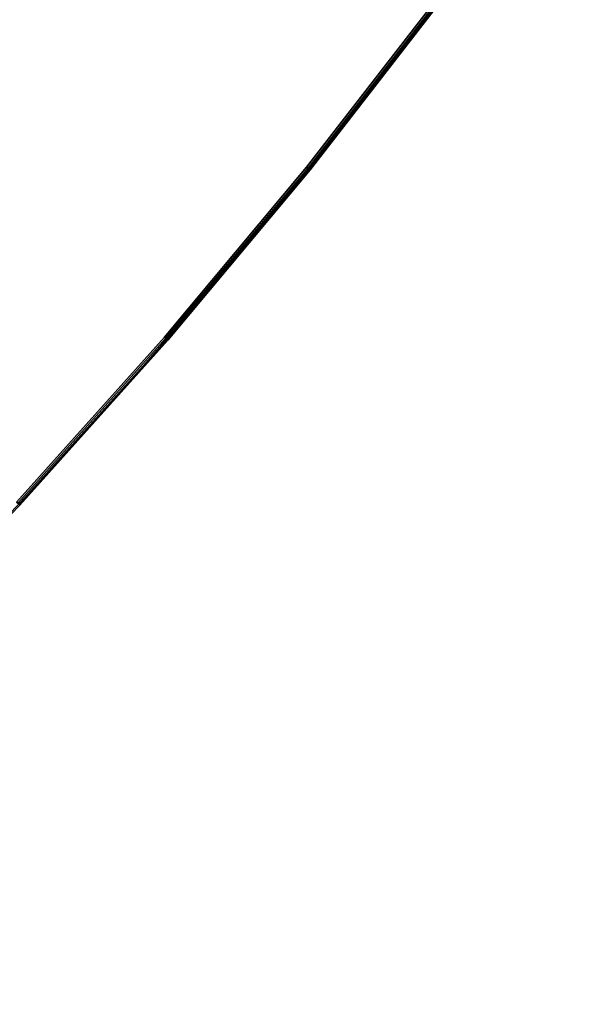
# Model space of a CAD drawing. Units: metres. Extents: x -0.3 to 2.45, y -1.09 to 1.13.
# Drawn here: x 1.97 to 2.22, y -0.18 to 0.26 of the extents above; entities that cross this region are included whole.
import ezdxf

# ---------------------------------------------------------------- set-up
doc = ezdxf.new("R2010")
doc.units = ezdxf.units.M
for name, color, linetype in [('72_CMAN_INSERT', 7, 'Continuous'), ('72_CMAN_RECEPTION_D2_ANY', 251, 'Continuous'), ('72_CMAN_RECEPTION_D3_TOPREC', 7, 'Continuous')]:
    doc.layers.add(name, color=color, linetype=linetype)

# ---------------------------------------------------------------- blocks, each defined once
blk = doc.blocks.new('72CMAN_RECEPTION_D3_TOPCONV_60_2')
at = {"invisible_edges": 5}
for points in [[(0.77525, 0.17619, 0.02741), (0.68709, 1.0835, 0.02741), (0.67561, 1.07904, 0.02741), (0.68162, 0.14189, 0.02741)], [(0.77525, 0.17619, -0.00059), (0.68709, 1.0835, -0.00059), (0.67561, 1.07904, -0.00059), (0.68162, 0.14189, -0.00059)], [(0.86754, 0.21392, 0.02741), (0.69934, 1.08485, 0.02741), (0.68709, 1.0835, 0.02741), (0.77525, 0.17619, 0.02741)], [(0.86754, 0.21392, -0.00059), (0.69934, 1.08485, -0.00059), (0.68709, 1.0835, -0.00059), (0.77525, 0.17619, -0.00059)], [(0.68162, 0.14189, 0.02741), (0.67561, 1.07904, 0.02741), (0.58451, 1.03242, 0.02741), (0.58679, 0.11108, 0.02741)], [(0.68162, 0.14189, -0.00059), (0.67561, 1.07904, -0.00059), (0.58451, 1.03242, -0.00059), (0.58679, 0.11108, -0.00059)]]:
    blk.add_3dface(points, dxfattribs=at)
for points in [[(0.77555, 0.17549, 0.02726), (0.77525, 0.17619, 0.02741), (0.86754, 0.21392, 0.02741), (0.86786, 0.21322, 0.02726)], [(0.77525, 0.17619, -0.00059), (0.77555, 0.17549, -0.00043), (0.86786, 0.21322, -0.00043), (0.86754, 0.21392, -0.00059)], [(0.77578, 0.17488, 0.02683), (0.77555, 0.17549, 0.02726), (0.86786, 0.21322, 0.02726), (0.86812, 0.21263, 0.02683)], [(0.77555, 0.17549, -0.00043), (0.77578, 0.17488), (0.86812, 0.21263), (0.86786, 0.21322, -0.00043)], [(0.77592, 0.17447, 0.02618), (0.77578, 0.17488, 0.02683), (0.86812, 0.21263, 0.02683), (0.86828, 0.21223, 0.02618)], [(0.77578, 0.17488), (0.77592, 0.17447, 0.00065), (0.86828, 0.21223, 0.00065), (0.86812, 0.21263)], [(0.77597, 0.17432, 0.02541), (0.77592, 0.17447, 0.02618), (0.86828, 0.21223, 0.02618), (0.86834, 0.21208, 0.02541)], [(0.77592, 0.17447, 0.00065), (0.77597, 0.17432, 0.00141), (0.86834, 0.21208, 0.00141), (0.86828, 0.21223, 0.00065)], [(0.77597, 0.17432, 0.00141), (0.86834, 0.21208, 0.00141), (0.86834, 0.21208, 0.02541), (0.77597, 0.17432, 0.02541)], [(0.6819, 0.14119, 0.02726), (0.68162, 0.14189, 0.02741), (0.77525, 0.17619, 0.02741), (0.77555, 0.17549, 0.02726)], [(0.68162, 0.14189, -0.00059), (0.6819, 0.14119, -0.00043), (0.77555, 0.17549, -0.00043), (0.77525, 0.17619, -0.00059)], [(0.68211, 0.14057, 0.02683), (0.6819, 0.14119, 0.02726), (0.77555, 0.17549, 0.02726), (0.77578, 0.17488, 0.02683)], [(0.6819, 0.14119, -0.00043), (0.68211, 0.14057), (0.77578, 0.17488), (0.77555, 0.17549, -0.00043)], [(0.68223, 0.14015, 0.02618), (0.68211, 0.14057, 0.02683), (0.77578, 0.17488, 0.02683), (0.77592, 0.17447, 0.02618)], [(0.68211, 0.14057), (0.68223, 0.14015, 0.00065), (0.77592, 0.17447, 0.00065), (0.77578, 0.17488)], [(0.68227, 0.14, 0.02541), (0.68223, 0.14015, 0.02618), (0.77592, 0.17447, 0.02618), (0.77597, 0.17432, 0.02541)], [(0.68223, 0.14015, 0.00065), (0.68227, 0.14, 0.00141), (0.77597, 0.17432, 0.00141), (0.77592, 0.17447, 0.00065)], [(0.68227, 0.14, 0.00141), (0.77597, 0.17432, 0.00141), (0.77597, 0.17432, 0.02541), (0.68227, 0.14, 0.02541)], [(0.58705, 0.11037, 0.02726), (0.58679, 0.11108, 0.02741), (0.68162, 0.14189, 0.02741), (0.6819, 0.14119, 0.02726)], [(0.58679, 0.11108, -0.00059), (0.58705, 0.11037, -0.00043), (0.6819, 0.14119, -0.00043), (0.68162, 0.14189, -0.00059)], [(0.58723, 0.10975, 0.02683), (0.58705, 0.11037, 0.02726), (0.6819, 0.14119, 0.02726), (0.68211, 0.14057, 0.02683)], [(0.58705, 0.11037, -0.00043), (0.58723, 0.10975), (0.68211, 0.14057), (0.6819, 0.14119, -0.00043)], [(0.58734, 0.10932, 0.02618), (0.58723, 0.10975, 0.02683), (0.68211, 0.14057, 0.02683), (0.68223, 0.14015, 0.02618)], [(0.58723, 0.10975), (0.58734, 0.10932, 0.00065), (0.68223, 0.14015, 0.00065), (0.68211, 0.14057)], [(0.58737, 0.10917, 0.02541), (0.58734, 0.10932, 0.02618), (0.68223, 0.14015, 0.02618), (0.68227, 0.14, 0.02541)], [(0.58734, 0.10932, 0.00065), (0.58737, 0.10917, 0.00141), (0.68227, 0.14, 0.00141), (0.68223, 0.14015, 0.00065)], [(0.58737, 0.10917, 0.00141), (0.68227, 0.14, 0.00141), (0.68227, 0.14, 0.02541), (0.58737, 0.10917, 0.02541)], [(0.4914, 0.08186, 0.00141), (0.58737, 0.10917, 0.00141), (0.58737, 0.10917, 0.02541), (0.4914, 0.08186, 0.02541)]]:
    blk.add_3dface(points)
blk = doc.blocks.new('72_CMAN_RECEPTION_D2_TOPCONVWITHUPPERSHELF_60_3')
at = {"layer": '72_CMAN_RECEPTION_D2_ANY'}
blk.add_arc((0.90991, 1.6086), 2.698, 244.58857, 295.41143, dxfattribs=at)
blk = doc.blocks.new('72cman_reception2A7D1E0CB339146B4934717BC3E8E0572')
at = {"rotation": 30}
blk.add_blockref('72_CMAN_RECEPTION_D2_TOPCONVWITHUPPERSHELF_60_3', (0.0143, 0.0343), dxfattribs=at)
blk = doc.blocks.new('EDWG71D05AE5D2054EF4BEA51710D737052F')
at = {"color": 7}
blk.add_blockref('72cman_reception2A7D1E0CB339146B4934717BC3E8E0572', (0, 0), dxfattribs=at)
at = {"layer": '72_CMAN_RECEPTION_D3_TOPREC', "color": 0, "rotation": 30}
blk.add_blockref('72CMAN_RECEPTION_D3_TOPCONV_60_2', (1.5167, -0.3473, 0.7118), dxfattribs=at)
blk = doc.blocks.new('EDWGCD242C5964B048FD9932E783F3C99414')
at = {"layer": '72_CMAN_INSERT'}
blk.add_blockref('EDWG71D05AE5D2054EF4BEA51710D737052F', (0, 0), dxfattribs=at)

msp = doc.modelspace()

# ---------------------------------------------------------------- block references
msp.add_blockref('EDWGCD242C5964B048FD9932E783F3C99414', (0, 0))

doc.saveas('drawing.dxf')
